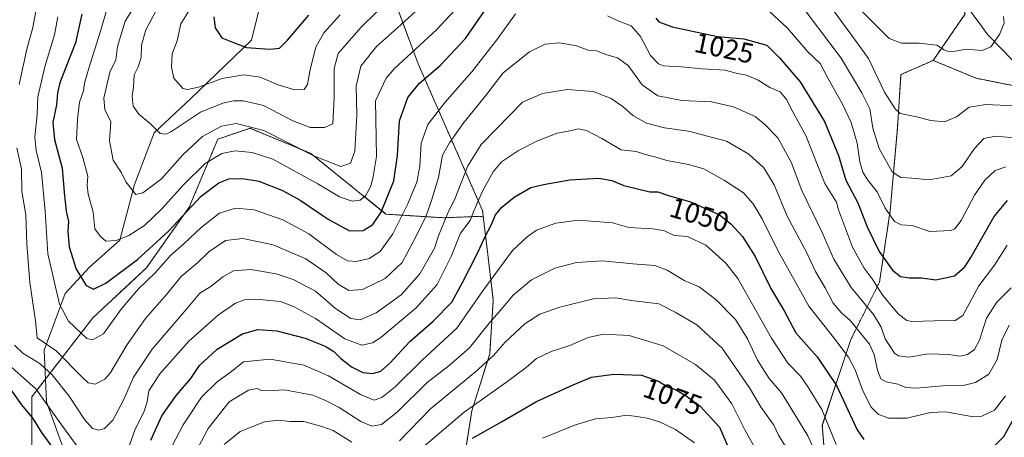
# Model space of a CAD drawing. Units: metres. Extents: x 658670 to 662106, y 4727940 to 4730332.
# Drawn here: x 659645 to 659995, y 4729559 to 4729707 of the extents above; entities that cross this region are included whole.
import ezdxf
from ezdxf.enums import TextEntityAlignment as Align

# ---------------------------------------------------------------- set-up
doc = ezdxf.new("R2010")
doc.units = ezdxf.units.M
doc.header["$MEASUREMENT"] = 0
doc.linetypes.add('TRAZOS', pattern=[0.75, 0.5, -0.25])
for name, color, linetype, lineweight in [('Arbolado forestal', 92, 'TRAZOS', 0), ('Arbolado forestal CxS', 92, 'Continuous', 0), ('Corriente natural lineal', 142, 'Continuous', 13), ('Curva de nivel maestra', 36, 'Continuous', 30), ('Curva de nivel normal', 36, 'Continuous', 0), ('Rótulo de curva de nivel directora', 19, 'Continuous', 0)]:
    doc.layers.add(name, color=color, linetype=linetype, lineweight=lineweight)
doc.styles.add('Arial', font='txt', dxfattribs={"height": 0.2})

# ---------------------------------------------------------------- blocks, each defined once
blk = doc.blocks.new('*U153')
at = {"layer": 'Arbolado forestal CxS', "color": 92, "linetype": 'Continuous', "lineweight": 0}
for points in [[(659779.13, 4729711.32, 1012.1), (659786.74, 4729691.03, 1021.89), (659800.69, 4729659.32, 1037.47), (659809.56, 4729639.03, 1046.57), (659809.8, 4729637.02, 1047.14), (659795.61, 4729636.5, 1039.2), (659775.32, 4729637.76, 1026.35), (659748.69, 4729659.32, 1014.49), (659731.42, 4729666.43, 1015.72), (659727.13, 4729668.2, 1015.42), (659715.72, 4729664.4, 1016.76), (659705.58, 4729640.3, 1024.47), (659690.36, 4729618.74, 1027.36), (659671.33, 4729600.99, 1027.65), (659649.78, 4729573.09, 1047.29), (659649.77, 4729536.31, 1060.99)], [(660003.59, 4729682.15, 1009.11), (659984.57, 4729685.95, 1006.63), (659969.35, 4729692.29, 1005.78), (659980.76, 4729708.78, 1002.88), (659968.08, 4729735.41, 998.48), (659945.26, 4729750.63, 995.4), (659916.09, 4729755.7, 1001.1), (659893.26, 4729767.11, 1001.37), (659885.66, 4729789.94, 992.4), (659885.02, 4729796.96, 989.96), (659883.76, 4729810.78, 985.66), (659917.36, 4729800.08, 988.2), (659954.14, 4729801.35, 992.37), (659956.39, 4729801.2, 992.96), (659990.91, 4729798.82, 1005.05), (660017.54, 4729797.55, 1009.58)]]:
    blk.add_polyline3d(points, dxfattribs=at)
blk = doc.blocks.new('*U163')
at = {"layer": 'Curva de nivel normal', "color": 36, "linetype": 'Continuous', "lineweight": 0}
blk.add_polyline3d([(659643.64, 4729591.4, 1040), (659646.52, 4729588.55, 1040), (659652.66, 4729584.69, 1040), (659656.91, 4729580.84, 1040), (659662.96, 4729573.21, 1040), (659668.38, 4729565.04, 1040), (659671.28, 4729561.84, 1040), (659673.47, 4729561.21, 1040), (659675.49, 4729561.84, 1040), (659678.42, 4729564.78, 1040), (659682.22, 4729571.88, 1040), (659685.79, 4729580.05, 1040), (659692.35, 4729589.88, 1040), (659705.23, 4729604.82, 1040), (659709.34, 4729609.82, 1040), (659713.23, 4729612.19, 1040), (659717.42, 4729615.62, 1040), (659721.3, 4729617.66, 1040), (659727.35, 4729618.15, 1040), (659736.36, 4729616.6, 1040), (659742.42, 4729614.65, 1040), (659750.34, 4729610.48, 1040), (659757.37, 4729604.37, 1040), (659762.88, 4729600.79, 1040), (659766.13, 4729600.28, 1040), (659771.84, 4729602.76, 1040), (659780.73, 4729609.17, 1040), (659787.31, 4729616.64, 1040), (659792.5, 4729625.74, 1040), (659793.92, 4729630.08, 1040), (659797.09, 4729637.84, 1040), (659799.89, 4729643.49, 1040), (659804.31, 4729654.88, 1040), (659809.06, 4729662.43, 1040), (659814.25, 4729667.82, 1040), (659823.72, 4729677.45, 1040), (659830.85, 4729680.52, 1040), (659839.69, 4729681.94, 1040), (659848.79, 4729681.29, 1040), (659855.22, 4729678.8, 1040), (659859.44, 4729675.86, 1040), (659862.8, 4729672.72, 1040), (659867.66, 4729670, 1040), (659874.14, 4729668.39, 1040), (659882.61, 4729667.16, 1040), (659896.07, 4729663.6, 1040), (659903.95, 4729659.06, 1040), (659909.29, 4729654.25, 1040), (659912.97, 4729648.12, 1040), (659917.62, 4729637.09, 1040), (659924.56, 4729624.03, 1040), (659927.65, 4729617.51, 1040), (659931.09, 4729611.69, 1040), (659933.91, 4729606.28, 1040), (659936.68, 4729602.89, 1040), (659940.08, 4729599.93, 1040), (659943.6, 4729595.56, 1040), (659946.84, 4729591.69, 1040), (659948.48, 4729588.06, 1040), (659949.64, 4729582.52, 1040), (659950.82, 4729579.41, 1040), (659952.72, 4729578.32, 1040), (659956.88, 4729577.47, 1040), (659959.67, 4729576.28, 1040), (659963.26, 4729576.14, 1040), (659972.73, 4729576.94, 1040), (659979.98, 4729577.08, 1040), (659984.33, 4729578.14, 1040), (659989.07, 4729581.09, 1040), (659992, 4729586.3, 1040), (659993.66, 4729593.15, 1040), (659996.35, 4729598.43, 1040)], dxfattribs=at)
blk = doc.blocks.new('*U167')
at = {"layer": 'Curva de nivel normal', "color": 36, "linetype": 'Continuous', "lineweight": 0}
for points in [[(659707.26, 4729712.82, 1005), (659702.54, 4729705.23, 1005), (659701.26, 4729699.23, 1005), (659699.47, 4729694.61, 1005), (659699.27, 4729689.82, 1005), (659700.06, 4729686, 1005), (659703.3, 4729682.35, 1005), (659704.98, 4729681.9, 1005), (659708.83, 4729682.76, 1005), (659717.24, 4729685.91, 1005), (659724.83, 4729687.19, 1005), (659730.7, 4729686.3, 1005), (659737.05, 4729683.58, 1005), (659742.99, 4729681.82, 1005), (659746.29, 4729681.97, 1005), (659747.51, 4729683.76, 1005), (659748.45, 4729689.1, 1005), (659750.49, 4729696.92, 1005), (659753.24, 4729702.04, 1005), (659759.07, 4729708.38, 1005)], [(659941.05, 4729712.64, 1005), (659949.43, 4729704.36, 1005), (659953.74, 4729700, 1005), (659958.12, 4729698.38, 1005), (659964.42, 4729698.34, 1005), (659970.65, 4729697.61, 1005), (659973.31, 4729696.05, 1005), (659975.02, 4729695.31, 1005), (659977.28, 4729695.54, 1005), (659981.08, 4729696.28, 1005), (659986.71, 4729695.83, 1005), (659989.85, 4729697.13, 1005), (659992.94, 4729701.42, 1005), (659994.54, 4729705.44, 1005), (659994.33, 4729707.77, 1005)]]:
    blk.add_polyline3d(points, dxfattribs=at)
blk = doc.blocks.new('*U169')
at = {"layer": 'Curva de nivel normal', "color": 36, "linetype": 'Continuous', "lineweight": 0}
for points in [[(659717.94, 4729556.15, 1065), (659723.6, 4729560.73, 1065), (659732.27, 4729564.2, 1065), (659737.03, 4729564.82, 1065), (659741.43, 4729564.33, 1065), (659746.23, 4729564.27, 1065), (659752.58, 4729562.47, 1065), (659756.64, 4729561.06, 1065), (659763.25, 4729556.99, 1065)], [(659780.12, 4729557.48, 1065), (659791.15, 4729568.75, 1065), (659807.02, 4729581.84, 1065), (659813.44, 4729587.63, 1065), (659817.58, 4729592.44, 1065), (659824.55, 4729598.91, 1065), (659829.84, 4729602.3, 1065), (659836.98, 4729604.83, 1065), (659848.9, 4729607.71, 1065), (659856.86, 4729608.16, 1065), (659862.44, 4729607.21, 1065), (659872.03, 4729605.94, 1065), (659877.9, 4729603.08, 1065), (659885.54, 4729598.51, 1065), (659894.52, 4729590.24, 1065), (659904.18, 4729576.21, 1065), (659908.36, 4729569.2, 1065), (659912.84, 4729563, 1065), (659914.54, 4729559.43, 1065), (659916.98, 4729555.42, 1065)]]:
    blk.add_polyline3d(points, dxfattribs=at)
blk = doc.blocks.new('*U170')
at = {"layer": 'Curva de nivel normal', "color": 36, "linetype": 'Continuous', "lineweight": 0}
for points in [[(659676.48, 4729710.67, 1020), (659674.05, 4729702.65, 1020), (659670.01, 4729689.82, 1020), (659668.44, 4729684.15, 1020), (659668.1, 4729681.49, 1020), (659666.66, 4729677.49, 1020), (659665.92, 4729671.49, 1020), (659665.54, 4729664.24, 1020), (659667.85, 4729657.91, 1020), (659669.58, 4729651.22, 1020), (659669.37, 4729647.9, 1020), (659669.74, 4729644.89, 1020), (659671.46, 4729638.43, 1020), (659672.12, 4729632.59, 1020), (659674.04, 4729629.83, 1020), (659676.01, 4729628.23, 1020), (659679.63, 4729628.46, 1020), (659684.17, 4729630.17, 1020), (659689.63, 4729633.78, 1020), (659695.89, 4729639.65, 1020), (659703.56, 4729648.21, 1020), (659711.2, 4729655.67, 1020), (659717.14, 4729659.26, 1020), (659721.87, 4729660.16, 1020), (659727.89, 4729659.66, 1020), (659735.21, 4729657.3, 1020), (659751.21, 4729648.54, 1020), (659758.89, 4729643.97, 1020), (659763.34, 4729642.41, 1020), (659766.11, 4729642.68, 1020), (659768.08, 4729644.27, 1020), (659769.9, 4729647.65, 1020), (659770.76, 4729651.13, 1020), (659771.98, 4729658.16, 1020), (659771.56, 4729677.93, 1020), (659775.36, 4729686.02, 1020), (659778.39, 4729689.34, 1020), (659793.23, 4729703.08, 1020), (659801.24, 4729711.69, 1020)], [(659911.27, 4729709.65, 1020), (659917.68, 4729703.75, 1020), (659924.89, 4729695.26, 1020), (659929.28, 4729691.18, 1020), (659932.35, 4729685.37, 1020), (659937.04, 4729677.03, 1020), (659940.24, 4729670.26, 1020), (659942.4, 4729662.99, 1020), (659943.38, 4729656.31, 1020), (659944.42, 4729652.68, 1020), (659946.24, 4729649.83, 1020), (659949.48, 4729645.65, 1020), (659952.33, 4729639.93, 1020), (659955.64, 4729635.14, 1020), (659957.98, 4729633.96, 1020), (659961.89, 4729633.74, 1020), (659968.12, 4729631.62, 1020), (659975.62, 4729631.99, 1020), (659977.1, 4729632.6, 1020), (659979.28, 4729635.49, 1020), (659984.06, 4729644.49, 1020), (659987.64, 4729649.82, 1020), (659991.36, 4729653.29, 1020), (659995.18, 4729654.58, 1020)]]:
    blk.add_polyline3d(points, dxfattribs=at)
blk = doc.blocks.new('*U174')
at = {"layer": 'Curva de nivel normal', "color": 36, "linetype": 'Continuous', "lineweight": 0}
blk.add_polyline3d([(659698.24, 4729553.15, 1055), (659703.41, 4729563.15, 1055), (659709.89, 4729572.86, 1055), (659715.47, 4729578.36, 1055), (659720.52, 4729581.98, 1055), (659724.76, 4729585.38, 1055), (659734.22, 4729586.42, 1055), (659746.2, 4729584.22, 1055), (659754.89, 4729580.53, 1055), (659766.24, 4729573.83, 1055), (659771.18, 4729571.87, 1055), (659773.86, 4729572.75, 1055), (659778.56, 4729576.55, 1055), (659788.23, 4729586.1, 1055), (659800.43, 4729597.42, 1055), (659809.71, 4729610.64, 1055), (659820.14, 4729624.86, 1055), (659825.44, 4729629.78, 1055), (659828.73, 4729632.12, 1055), (659835.59, 4729634.59, 1055), (659843.56, 4729635.62, 1055), (659855.7, 4729634.71, 1055), (659861.43, 4729633.07, 1055), (659870.08, 4729632.57, 1055), (659874.09, 4729631.82, 1055), (659877.57, 4729630.17, 1055), (659882.25, 4729629.84, 1055), (659888.8, 4729626.73, 1055), (659895.88, 4729620.4, 1055), (659900.07, 4729615, 1055), (659911.98, 4729593.78, 1055), (659917.86, 4729584.93, 1055), (659922.46, 4729580.18, 1055), (659924.84, 4729576.78, 1055), (659929.84, 4729568.5, 1055), (659934.92, 4729556.14, 1055)], dxfattribs=at)
blk = doc.blocks.new('*U178')
at = {"layer": 'Curva de nivel normal', "color": 36, "linetype": 'Continuous', "lineweight": 0}
for points in [[(659685.4, 4729710.26, 1015), (659682.82, 4729706.18, 1015), (659680.06, 4729697.24, 1015), (659679.5, 4729692.49, 1015), (659677.43, 4729688.1, 1015), (659675.24, 4729678.86, 1015), (659675.59, 4729674.85, 1015), (659677.79, 4729670.53, 1015), (659677.29, 4729663.78, 1015), (659678.54, 4729656.94, 1015), (659681.48, 4729652.41, 1015), (659683.02, 4729649.28, 1015), (659686.57, 4729644.79, 1015), (659689.1, 4729645.31, 1015), (659695.66, 4729650.29, 1015), (659703.31, 4729658.76, 1015), (659710.21, 4729665.33, 1015), (659716.97, 4729668.92, 1015), (659722.23, 4729669.87, 1015), (659732.06, 4729667.37, 1015), (659749.98, 4729658.38, 1015), (659759.36, 4729654.65, 1015), (659762.74, 4729655.82, 1015), (659764.28, 4729660.15, 1015), (659765.03, 4729672.82, 1015), (659764.76, 4729683.15, 1015), (659766.42, 4729690.27, 1015), (659771.93, 4729697.2, 1015), (659779.4, 4729703.82, 1015), (659787.2, 4729710.85, 1015)], [(659920.26, 4729714.86, 1015), (659936.71, 4729693.07, 1015), (659944.08, 4729680.79, 1015), (659946.95, 4729675.08, 1015), (659948, 4729668.26, 1015), (659950.18, 4729661, 1015), (659954.87, 4729652.81, 1015), (659957.89, 4729650.71, 1015), (659961.84, 4729650.5, 1015), (659967.89, 4729649.97, 1015), (659975.7, 4729651.35, 1015), (659979.7, 4729654.72, 1015), (659983.96, 4729661, 1015), (659987.34, 4729664.55, 1015), (659991.41, 4729665.47, 1015), (660002.31, 4729664.44, 1015)]]:
    blk.add_polyline3d(points, dxfattribs=at)
blk = doc.blocks.new('*U181')
at = {"layer": 'Curva de nivel normal', "color": 36, "linetype": 'Continuous', "lineweight": 0}
for points in [[(659658.99, 4729707.68, 1030), (659657.74, 4729701.33, 1030), (659654.5, 4729690.47, 1030), (659651.87, 4729679.34, 1030), (659651.57, 4729673.05, 1030), (659650.85, 4729665.1, 1030), (659651.3, 4729660.39, 1030), (659653.22, 4729652.48, 1030), (659654.44, 4729638.86, 1030), (659655.42, 4729623.68, 1030), (659659.6, 4729605.88, 1030), (659662.75, 4729599.79, 1030), (659669.19, 4729593.71, 1030), (659671.25, 4729593.19, 1030), (659675.14, 4729595.36, 1030), (659681.46, 4729604.14, 1030), (659687.56, 4729611.36, 1030), (659693.48, 4729616.97, 1030), (659698.89, 4729623.1, 1030), (659703.81, 4729627.33, 1030), (659709.74, 4729633.1, 1030), (659716.33, 4729638.16, 1030), (659721.96, 4729639.91, 1030), (659728.61, 4729639.28, 1030), (659738.79, 4729635.81, 1030), (659747.91, 4729630.84, 1030), (659757.82, 4729623.49, 1030), (659761.73, 4729621.19, 1030), (659764.9, 4729621.04, 1030), (659769.32, 4729622.01, 1030), (659773.24, 4729624.49, 1030), (659777.71, 4729630.82, 1030), (659782.99, 4729641.15, 1030), (659786.27, 4729649.15, 1030), (659787.3, 4729654.8, 1030), (659787.78, 4729662.95, 1030), (659790.2, 4729669.54, 1030), (659796.29, 4729677.52, 1030), (659805.82, 4729688.16, 1030), (659814.96, 4729700.02, 1030), (659821.21, 4729708.8, 1030)], [(659853.84, 4729708.1, 1030), (659857.95, 4729706.21, 1030), (659862.24, 4729704.48, 1030), (659865.62, 4729700.79, 1030), (659869.12, 4729694.02, 1030), (659872.01, 4729691.06, 1030), (659873.73, 4729690.32, 1030), (659880, 4729689.93, 1030), (659887.4, 4729689.33, 1030), (659895.6, 4729688.86, 1030), (659899.5, 4729687.76, 1030), (659903.13, 4729687.06, 1030), (659907.26, 4729685.26, 1030), (659911.48, 4729682.68, 1030), (659915.15, 4729681.15, 1030), (659917.44, 4729678.25, 1030), (659919.1, 4729674.9, 1030), (659924.18, 4729665.61, 1030), (659931, 4729648.66, 1030), (659935.1, 4729642.08, 1030), (659935.82, 4729639.36, 1030), (659940.72, 4729626.09, 1030), (659944.87, 4729618.62, 1030), (659947.75, 4729614.86, 1030), (659951.49, 4729608.98, 1030), (659957.02, 4729602.34, 1030), (659960.04, 4729600.1, 1030), (659961.84, 4729599.7, 1030), (659969.82, 4729599.95, 1030), (659977.15, 4729600.07, 1030), (659979.91, 4729601.81, 1030), (659985.56, 4729612.36, 1030), (659991.09, 4729619.7, 1030), (659995.56, 4729626.79, 1030)]]:
    blk.add_polyline3d(points, dxfattribs=at)
blk = doc.blocks.new('*U187')
at = {"layer": 'Curva de nivel normal', "color": 36, "linetype": 'Continuous', "lineweight": 0}
for points in [[(659643.82, 4729835.86, 1035), (659645.6, 4729833.36, 1035), (659647.34, 4729828.56, 1035), (659651.73, 4729820.33, 1035), (659657.76, 4729808.68, 1035), (659661.05, 4729802.67, 1035), (659662.98, 4729796, 1035), (659663.73, 4729788.87, 1035), (659665.73, 4729778.39, 1035), (659665.75, 4729763.53, 1035), (659665.89, 4729754.7, 1035), (659663.79, 4729743.49, 1035), (659661.55, 4729738.15, 1035), (659660.14, 4729733.49, 1035), (659657.28, 4729726.82, 1035), (659652.22, 4729715.6, 1035), (659650.04, 4729703.93, 1035), (659647.97, 4729696.26, 1035), (659645.24, 4729683.78, 1035)], [(659644.43, 4729661.23, 1035), (659646.03, 4729653.67, 1035), (659646.18, 4729645.82, 1035), (659647.57, 4729637.49, 1035), (659647.99, 4729627.15, 1035), (659649.08, 4729613.5, 1035), (659651.02, 4729599.92, 1035), (659651.65, 4729593.91, 1035), (659658.33, 4729589.29, 1035), (659667.78, 4729579.75, 1035), (659669.66, 4729578.04, 1035), (659672.2, 4729577.49, 1035), (659675.58, 4729579.29, 1035), (659677.56, 4729581.36, 1035), (659683.56, 4729591.62, 1035), (659690.02, 4729600.79, 1035), (659697.47, 4729609.29, 1035), (659702.7, 4729615.67, 1035), (659708.65, 4729620.6, 1035), (659712.46, 4729624.42, 1035), (659718.44, 4729628.41, 1035), (659724.55, 4729629.14, 1035), (659735.37, 4729626.9, 1035), (659746.9, 4729621.94, 1035), (659754.1, 4729616.98, 1035), (659758.34, 4729612.93, 1035), (659762.15, 4729610.74, 1035), (659767.04, 4729611.13, 1035), (659774.99, 4729614.96, 1035), (659781.07, 4729620.65, 1035), (659785.05, 4729628.24, 1035), (659789.4, 4729636.82, 1035), (659791.45, 4729642.63, 1035), (659793.98, 4729650.73, 1035), (659795.42, 4729658.72, 1035), (659797.82, 4729663.04, 1035), (659802.56, 4729669.8, 1035), (659810.56, 4729679.7, 1035), (659816.89, 4729687.83, 1035), (659826.23, 4729695.32, 1035), (659831.73, 4729698.08, 1035), (659836.88, 4729698.55, 1035), (659842.83, 4729697.42, 1035), (659846.97, 4729695.89, 1035), (659849.98, 4729695.61, 1035), (659853.6, 4729694.25, 1035), (659857.45, 4729693.16, 1035), (659861.24, 4729690.51, 1035), (659866.19, 4729683.56, 1035), (659871.78, 4729679.7, 1035), (659880.19, 4729678.1, 1035), (659890.72, 4729677.64, 1035), (659898.55, 4729675.84, 1035), (659906.21, 4729672.35, 1035), (659909.64, 4729669.52, 1035), (659914.31, 4729664.82, 1035), (659919.05, 4729656.16, 1035), (659922.84, 4729646.1, 1035), (659929.95, 4729631.32, 1035), (659934.18, 4729621.84, 1035), (659940.33, 4729611.78, 1035), (659948.17, 4729602.25, 1035), (659950.93, 4729597.72, 1035), (659952.3, 4729593.64, 1035), (659955.6, 4729588.52, 1035), (659957.09, 4729587.56, 1035), (659960.69, 4729587.11, 1035), (659967.68, 4729588.28, 1035), (659974.78, 4729588.07, 1035), (659978.77, 4729587.42, 1035), (659981.51, 4729588.04, 1035), (659983.97, 4729589.82, 1035), (659985.75, 4729593.15, 1035), (659988.22, 4729600.93, 1035), (659991.98, 4729606.62, 1035), (659997, 4729611.69, 1035)]]:
    blk.add_polyline3d(points, dxfattribs=at)
blk = doc.blocks.new('*U199')
at = {"layer": 'Curva de nivel normal', "color": 36, "linetype": 'Continuous', "lineweight": 0}
for points in [[(659639.55, 4729586.15, 1045), (659651.15, 4729575.87, 1045), (659659.96, 4729563.41, 1045), (659665.7, 4729555.63, 1045)], [(659683.81, 4729554.3, 1045), (659686.37, 4729561.55, 1045), (659689.43, 4729567.6, 1045), (659690.62, 4729571.22, 1045), (659691.25, 4729575.15, 1045), (659695.1, 4729581.19, 1045), (659705.44, 4729592.79, 1045), (659715.9, 4729602.11, 1045), (659721.96, 4729606.22, 1045), (659725.14, 4729607.4, 1045), (659729.18, 4729607.62, 1045), (659737.9, 4729606.79, 1045), (659742.56, 4729604.99, 1045), (659750.29, 4729600.8, 1045), (659760.67, 4729593.59, 1045), (659766.71, 4729591.3, 1045), (659770.51, 4729592.19, 1045), (659773.45, 4729594.01, 1045), (659785.97, 4729604.53, 1045), (659793.46, 4729612.87, 1045), (659798.41, 4729622.72, 1045), (659801.79, 4729631.01, 1045), (659805.17, 4729635.58, 1045), (659806.64, 4729639.22, 1045), (659809.55, 4729645.92, 1045), (659813.29, 4729652.82, 1045), (659816.33, 4729656.28, 1045), (659822.26, 4729660.31, 1045), (659829.05, 4729663.79, 1045), (659836.04, 4729666.42, 1045), (659840.6, 4729667.28, 1045), (659843.5, 4729668.04, 1045), (659846.46, 4729667.45, 1045), (659851.89, 4729664.62, 1045), (659858.74, 4729660.55, 1045), (659864.02, 4729659.94, 1045), (659868.12, 4729658.71, 1045), (659871.45, 4729657.87, 1045), (659874.92, 4729656.76, 1045), (659882.56, 4729655.37, 1045), (659887.99, 4729653.83, 1045), (659895.39, 4729649.65, 1045), (659902.06, 4729645.3, 1045), (659905.58, 4729641.44, 1045), (659908.77, 4729636.16, 1045), (659914.21, 4729625.08, 1045), (659925.28, 4729605.16, 1045), (659934.17, 4729593.97, 1045), (659939.34, 4729587.07, 1045), (659941.66, 4729582.59, 1045), (659944.43, 4729575.16, 1045), (659947.37, 4729569.35, 1045), (659949.8, 4729566.85, 1045), (659953.52, 4729565.45, 1045), (659960.13, 4729565.44, 1045), (659968.3, 4729567.53, 1045), (659973.7, 4729567.66, 1045), (659983.67, 4729565.92, 1045), (659986.63, 4729566.17, 1045), (659991.05, 4729568.3, 1045), (659995, 4729573.34, 1045)]]:
    blk.add_polyline3d(points, dxfattribs=at)
blk = doc.blocks.new('*U203')
at = {"layer": 'Curva de nivel normal', "color": 36, "linetype": 'Continuous', "lineweight": 0}
blk.add_polyline3d([(659830.84, 4729558.39, 1080), (659842.53, 4729563.06, 1080), (659849.64, 4729565.19, 1080), (659855.43, 4729565.75, 1080), (659860.68, 4729566.56, 1080), (659865.02, 4729565.94, 1080), (659867.98, 4729565.52, 1080), (659872.29, 4729564.22, 1080), (659877.99, 4729561.42, 1080), (659884.69, 4729556.77, 1080)], dxfattribs=at)
blk = doc.blocks.new('*U206')
at = {"layer": 'Curva de nivel normal', "color": 36, "linetype": 'Continuous', "lineweight": 0}
for points in [[(659695.39, 4729712.82, 1010), (659690.18, 4729703.15, 1010), (659688.64, 4729697.68, 1010), (659688.5, 4729693.27, 1010), (659687.48, 4729689.98, 1010), (659685.98, 4729687.1, 1010), (659685.79, 4729682.76, 1010), (659685.34, 4729679.56, 1010), (659685.68, 4729676.1, 1010), (659687.72, 4729673.26, 1010), (659691.8, 4729669.73, 1010), (659695.3, 4729666.32, 1010), (659697.38, 4729666.08, 1010), (659699.23, 4729667.12, 1010), (659709.56, 4729673.89, 1010), (659717.46, 4729677.16, 1010), (659721.23, 4729677.88, 1010), (659724.81, 4729677.97, 1010), (659731.91, 4729676.24, 1010), (659742.29, 4729670.88, 1010), (659748.41, 4729668.51, 1010), (659753.57, 4729668.44, 1010), (659756.49, 4729669.82, 1010), (659756.92, 4729679, 1010), (659756.93, 4729689.35, 1010), (659758.41, 4729694.7, 1010), (659766.39, 4729703.93, 1010), (659782.92, 4729720.25, 1010)], [(659932.56, 4729711.82, 1010), (659940.52, 4729701.11, 1010), (659946.42, 4729692.89, 1010), (659952.15, 4729680.96, 1010), (659955.83, 4729675.1, 1010), (659957.68, 4729673.46, 1010), (659963.39, 4729672.32, 1010), (659968.55, 4729671.02, 1010), (659973.39, 4729670.49, 1010), (659977.65, 4729672.29, 1010), (659982.11, 4729675.7, 1010), (659988.08, 4729676.64, 1010), (659998.08, 4729676.18, 1010)]]:
    blk.add_polyline3d(points, dxfattribs=at)
blk = doc.blocks.new('*U212')
at = {"layer": 'Curva de nivel normal', "color": 36, "linetype": 'Continuous', "lineweight": 0}
blk.add_polyline3d([(659703.91, 4729545.82, 1060), (659712.23, 4729561.84, 1060), (659719.76, 4729571.26, 1060), (659726.61, 4729575.36, 1060), (659729.65, 4729575.94, 1060), (659731.05, 4729575.31, 1060), (659733.29, 4729575.21, 1060), (659739.28, 4729575.54, 1060), (659749.36, 4729573.62, 1060), (659753.86, 4729571.79, 1060), (659758.75, 4729569.27, 1060), (659766.38, 4729564.33, 1060), (659770.29, 4729562.64, 1060), (659773.74, 4729563.26, 1060), (659779.45, 4729567.66, 1060), (659789.91, 4729578.15, 1060), (659797.74, 4729584.15, 1060), (659804.94, 4729590.34, 1060), (659811.49, 4729598.49, 1060), (659816.89, 4729604.82, 1060), (659820.41, 4729609.12, 1060), (659826.97, 4729614.54, 1060), (659835.24, 4729618.58, 1060), (659842.86, 4729620.62, 1060), (659852.05, 4729621.23, 1060), (659862.89, 4729620.16, 1060), (659870.69, 4729619.55, 1060), (659875.06, 4729617.97, 1060), (659881.06, 4729614.32, 1060), (659886.39, 4729611.98, 1060), (659892.3, 4729607.56, 1060), (659899.22, 4729600.48, 1060), (659903.53, 4729593.57, 1060), (659907.02, 4729586.08, 1060), (659911.2, 4729579.58, 1060), (659915.6, 4729574.41, 1060), (659919.06, 4729568.9, 1060), (659924.95, 4729559.26, 1060), (659929.94, 4729547.82, 1060)], dxfattribs=at)
blk = doc.blocks.new('*U225')
at = {"layer": 'Curva de nivel normal', "color": 36, "linetype": 'Continuous', "lineweight": 0}
blk.add_polyline3d([(659788.85, 4729555.55, 1070), (659803.04, 4729567.56, 1070), (659817.76, 4729578.04, 1070), (659825.02, 4729583.43, 1070), (659828.75, 4729586.58, 1070), (659833.86, 4729589.14, 1070), (659840.56, 4729591.18, 1070), (659847.06, 4729594.02, 1070), (659852.49, 4729595.29, 1070), (659861.6, 4729594.81, 1070), (659873.58, 4729591.08, 1070), (659885.08, 4729584.48, 1070), (659891.8, 4729578.92, 1070), (659897.96, 4729570.56, 1070), (659902.58, 4729561.33, 1070), (659906.46, 4729554.36, 1070)], dxfattribs=at)
blk = doc.blocks.new('*U229')
at = {"layer": 'Curva de nivel maestra', "color": 36, "linetype": 'Continuous', "lineweight": 30}
for points in [[(659642.26, 4729575.53, 1050), (659646.13, 4729570.19, 1050), (659650.04, 4729565.41, 1050), (659653.17, 4729560.43, 1050), (659661.67, 4729548.69, 1050)], [(659691.93, 4729557.68, 1050), (659695.79, 4729566.28, 1050), (659701, 4729573.6, 1050), (659706.08, 4729579.49, 1050), (659709.23, 4729584.15, 1050), (659715.49, 4729589.9, 1050), (659724.42, 4729595.35, 1050), (659729.89, 4729596.92, 1050), (659736.56, 4729596.39, 1050), (659746.7, 4729593.83, 1050), (659753.71, 4729590.98, 1050), (659756.86, 4729589.12, 1050), (659759.16, 4729586.76, 1050), (659763.1, 4729583.69, 1050), (659767.12, 4729581.71, 1050), (659770.7, 4729581.31, 1050), (659773.5, 4729582.11, 1050), (659776.77, 4729585.05, 1050), (659783.73, 4729592.68, 1050), (659792.03, 4729599.89, 1050), (659798.68, 4729606.62, 1050), (659802.44, 4729613.55, 1050), (659807.89, 4729624.2, 1050), (659810.51, 4729629.82, 1050), (659812.66, 4729633.82, 1050), (659814.17, 4729637.49, 1050), (659816.24, 4729640.15, 1050), (659820.75, 4729643.84, 1050), (659826.68, 4729647.25, 1050), (659831.23, 4729648.29, 1050), (659840.56, 4729649.99, 1050), (659850.85, 4729650.5, 1050), (659855.36, 4729649.69, 1050), (659859.64, 4729647.96, 1050), (659868.91, 4729645.64, 1050), (659871.73, 4729645.66, 1050), (659875.48, 4729644.41, 1050), (659883.29, 4729642.11, 1050), (659893.56, 4729637.54, 1050), (659897.59, 4729634.38, 1050), (659901.75, 4729629.8, 1050), (659906.2, 4729622.79, 1050), (659911.76, 4729611.45, 1050), (659916.56, 4729603.55, 1050), (659920.68, 4729595.71, 1050), (659928.24, 4729587.16, 1050), (659935.1, 4729577.02, 1050), (659942.43, 4729561.36, 1050), (659944.79, 4729557.88, 1050)], [(659990.51, 4729555.04, 1050), (659994.37, 4729558.98, 1050), (659999.19, 4729567.42, 1050)]]:
    blk.add_polyline3d(points, dxfattribs=at)
blk = doc.blocks.new('*U234')
at = {"layer": 'Curva de nivel maestra', "color": 36, "linetype": 'Continuous', "lineweight": 30}
blk.add_polyline3d([(659805.98, 4729558.4, 1075), (659816.28, 4729564.13, 1075), (659828.74, 4729571.4, 1075), (659841.69, 4729577.23, 1075), (659848.23, 4729580.02, 1075), (659856.12, 4729581.08, 1075), (659865.93, 4729580.76, 1075), (659871.96, 4729578.6, 1075), (659875.37, 4729576.49, 1075), (659877.95, 4729575.6, 1075), (659881.82, 4729573.43, 1075), (659886.77, 4729569.7, 1075), (659893.56, 4729562.24, 1075), (659898.65, 4729550.62, 1075)], dxfattribs=at)
blk = doc.blocks.new('*U236')
at = {"layer": 'Curva de nivel maestra', "color": 36, "linetype": 'Continuous', "lineweight": 30}
for points in [[(659667.49, 4729708.7, 1025), (659665.19, 4729698.49, 1025), (659661.86, 4729690.14, 1025), (659659.7, 4729684.3, 1025), (659658.89, 4729680.82, 1025), (659658.44, 4729676.5, 1025), (659657.18, 4729670.3, 1025), (659657.8, 4729664.19, 1025), (659660.48, 4729654.07, 1025), (659661.16, 4729645.42, 1025), (659661.86, 4729638.79, 1025), (659662.76, 4729635.22, 1025), (659662.52, 4729631.6, 1025), (659663.02, 4729626.22, 1025), (659665.42, 4729618.28, 1025), (659668.95, 4729612.48, 1025), (659671.6, 4729611.23, 1025), (659676, 4729613.35, 1025), (659687.22, 4729621.65, 1025), (659698.17, 4729631.79, 1025), (659709.82, 4729644.1, 1025), (659716.01, 4729648.82, 1025), (659719.56, 4729650.25, 1025), (659724.4, 4729650.4, 1025), (659730.23, 4729649.44, 1025), (659738.58, 4729646.18, 1025), (659744.89, 4729642.71, 1025), (659754.76, 4729635.94, 1025), (659762.37, 4729631.87, 1025), (659767.24, 4729632.02, 1025), (659770.64, 4729634.15, 1025), (659773.65, 4729638.49, 1025), (659778.1, 4729649.53, 1025), (659779.4, 4729658.58, 1025), (659780.06, 4729670.82, 1025), (659783.12, 4729679.15, 1025), (659787.2, 4729684.15, 1025), (659794.58, 4729690.49, 1025), (659803.5, 4729699.98, 1025), (659811.72, 4729711.81, 1025)], [(659871.06, 4729707.27, 1025), (659872.13, 4729705.88, 1025), (659876.86, 4729704.13, 1025), (659892.89, 4729700.75, 1025), (659902.24, 4729699.93, 1025), (659910.36, 4729697.65, 1025), (659914.88, 4729693.2, 1025), (659922.14, 4729684.66, 1025), (659930.85, 4729670.64, 1025), (659935.8, 4729658.52, 1025), (659938.4, 4729649.82, 1025), (659942.63, 4729641.76, 1025), (659945.9, 4729633.34, 1025), (659950.19, 4729624.58, 1025), (659954.97, 4729617.9, 1025), (659957.75, 4729615.7, 1025), (659960.95, 4729615.17, 1025), (659965.28, 4729615.2, 1025), (659970.3, 4729614.48, 1025), (659976.93, 4729615.86, 1025), (659980.56, 4729619.11, 1025), (659982.7, 4729622.41, 1025), (659991.03, 4729636.98, 1025), (659995.68, 4729642.56, 1025)]]:
    blk.add_polyline3d(points, dxfattribs=at)
blk = doc.blocks.new('*U237')
at = {"layer": 'Curva de nivel maestra', "color": 36, "linetype": 'Continuous', "lineweight": 30}
blk.add_polyline3d([(659714.31, 4729707.71, 1000), (659714.8, 4729703.82, 1000), (659717.16, 4729700.31, 1000), (659721.22, 4729698.58, 1000), (659725.81, 4729696.89, 1000), (659734.17, 4729696.21, 1000), (659737.55, 4729696.64, 1000), (659740.38, 4729699.39, 1000), (659747.99, 4729708.33, 1000)], dxfattribs=at)

msp = doc.modelspace()

# ---------------------------------------------------------------- linework, layer by layer
at = {"layer": 'Arbolado forestal', "color": 92, "linetype": 'TRAZOS', "lineweight": 0}
for points in [[(659842.14, 4729836.4, 979.62), (659832.39, 4729808.96, 997.37), (659819.71, 4729782.33, 1007.8), (659808.3, 4729754.43, 1012.82), (659784.2, 4729745.56, 1002.25), (659774.06, 4729730.34, 1001.49), (659779.13, 4729711.32, 1012.1), (659786.74, 4729691.03, 1021.89), (659800.69, 4729659.32, 1037.47), (659809.56, 4729639.03, 1046.57), (659809.8, 4729637.02, 1047.14)], [(659842.14, 4729836.4, 979.62), (659832.39, 4729808.96, 997.37), (659819.71, 4729782.33, 1007.8), (659808.3, 4729754.43, 1012.82), (659784.2, 4729745.56, 1002.25), (659774.06, 4729730.34, 1001.49), (659779.13, 4729711.32, 1012.1), (659786.74, 4729691.03, 1021.89), (659800.69, 4729659.32, 1037.47), (659809.56, 4729639.03, 1046.57), (659809.8, 4729637.02, 1047.14)], [(659969.35, 4729692.29, 1005.78), (659980.76, 4729708.78, 1002.88), (659975.9, 4729719, 1001.18), (659968.08, 4729735.41, 998.48), (659957.32, 4729742.58, 996.56), (659945.26, 4729750.63, 995.4), (659916.09, 4729755.7, 1001.1), (659893.26, 4729767.11, 1001.37), (659885.65, 4729789.94, 992.4), (659885.02, 4729796.96, 989.96), (659883.76, 4729810.78, 985.66)], [(659969.35, 4729692.29, 1005.78), (659980.76, 4729708.78, 1002.88), (659975.9, 4729719, 1001.18), (659968.08, 4729735.41, 998.48), (659957.32, 4729742.58, 996.56), (659945.26, 4729750.63, 995.4), (659916.09, 4729755.7, 1001.1), (659893.26, 4729767.11, 1001.37), (659885.65, 4729789.94, 992.4), (659885.02, 4729796.96, 989.96), (659883.76, 4729810.78, 985.66)], [(659969.35, 4729692.29, 1005.78), (659957.94, 4729687.22, 1007.23), (659956.67, 4729668.2, 1010.79), (659954.13, 4729639.03, 1019.3), (659950.33, 4729613.67, 1028.96), (659940.18, 4729593.38, 1042.13), (659930.04, 4729562.94, 1056.42), (659932.57, 4729531.24, 1063.77), (659937.64, 4729502.07, 1079.09)], [(659969.35, 4729692.29, 1005.78), (659957.94, 4729687.22, 1007.23), (659956.67, 4729668.2, 1010.79), (659954.13, 4729639.03, 1019.3), (659950.33, 4729613.67, 1028.96), (659940.18, 4729593.38, 1042.13), (659930.04, 4729562.94, 1056.42), (659932.57, 4729531.24, 1063.77), (659937.64, 4729502.07, 1079.09)], [(660003.59, 4729682.15, 1009.11), (659984.57, 4729685.95, 1006.63), (659969.35, 4729692.29, 1005.78)], [(660003.59, 4729682.15, 1009.11), (659984.57, 4729685.95, 1006.63), (659969.35, 4729692.29, 1005.78)], [(659809.8, 4729637.02, 1047.14), (659795.61, 4729636.5, 1039.2), (659775.32, 4729637.76, 1026.35), (659748.69, 4729659.32, 1014.49), (659731.42, 4729666.43, 1015.72), (659727.13, 4729668.2, 1015.42), (659715.72, 4729664.4, 1016.76), (659705.58, 4729640.3, 1024.47), (659690.36, 4729618.74, 1027.36), (659671.33, 4729600.99, 1027.65), (659654.56, 4729579.29, 1041.94), (659649.77, 4729573.09, 1047.29), (659649.77, 4729536.32, 1060.99), (659661.19, 4729504.61, 1070.7), (659682.75, 4729476.71, 1078.99), (659704.3, 4729461.49, 1082.6), (659730.94, 4729469.1, 1091.81), (659752.49, 4729486.86, 1096.7), (659786.73, 4729491.93, 1099.22), (659804.49, 4729500.81, 1098.95), (659807.02, 4729519.83, 1091.73)], [(659809.8, 4729637.02, 1047.14), (659795.61, 4729636.5, 1039.2), (659775.32, 4729637.76, 1026.35), (659748.69, 4729659.32, 1014.49), (659731.42, 4729666.43, 1015.72), (659727.13, 4729668.2, 1015.42), (659715.72, 4729664.4, 1016.76), (659705.58, 4729640.3, 1024.47), (659690.36, 4729618.74, 1027.36), (659671.33, 4729600.99, 1027.65), (659654.56, 4729579.29, 1041.94), (659649.77, 4729573.09, 1047.29), (659649.77, 4729536.32, 1060.99), (659661.19, 4729504.61, 1070.7), (659682.75, 4729476.71, 1078.99), (659704.3, 4729461.49, 1082.6), (659730.94, 4729469.1, 1091.81), (659752.49, 4729486.86, 1096.7), (659786.73, 4729491.93, 1099.22), (659804.49, 4729500.81, 1098.95), (659807.02, 4729519.83, 1091.73)], [(659809.8, 4729637.02, 1047.14), (659811.43, 4729623.45, 1051.75), (659813.37, 4729607.33, 1057.46), (659812.1, 4729588.31, 1064.01), (659805.76, 4729568.02, 1070.46), (659801.95, 4729543.92, 1079.91), (659807.02, 4729519.83, 1091.73)]]:
    msp.add_polyline3d(points, dxfattribs=at)
at = {"layer": 'Arbolado forestal CxS', "color": 92, "linetype": 'Continuous', "lineweight": 0}
for points in [[(659801.95, 4729543.92, 1079.91), (659805.76, 4729568.02, 1070.46), (659812.1, 4729588.31, 1064.01), (659813.37, 4729607.33, 1057.46), (659811.43, 4729623.45, 1051.75), (659809.8, 4729637.02, 1047.14), (659809.56, 4729639.03, 1046.57), (659800.69, 4729659.32, 1037.47), (659786.74, 4729691.03, 1021.89), (659779.13, 4729711.32, 1012.1)], [(659980.76, 4729708.78, 1002.88), (659969.35, 4729692.29, 1005.78), (659957.94, 4729687.22, 1007.23), (659956.67, 4729668.2, 1010.79), (659954.13, 4729639.03, 1019.3), (659950.33, 4729613.67, 1028.96), (659940.18, 4729593.38, 1042.13), (659930.04, 4729562.94, 1056.42), (659932.57, 4729531.24, 1063.77)], [(659998.51, 4729450.08, 1104.48), (659973.15, 4729470.37, 1098.06), (659952.86, 4729486.85, 1087.72), (659937.64, 4729502.07, 1079.09), (659937.64, 4729502.07, 1079.09), (659932.57, 4729531.24, 1063.77), (659930.04, 4729562.94, 1056.42), (659940.18, 4729593.38, 1042.13), (659950.33, 4729613.67, 1028.96), (659954.13, 4729639.03, 1019.3), (659956.67, 4729668.2, 1010.79), (659957.94, 4729687.22, 1007.23), (659969.35, 4729692.29, 1005.78), (659984.57, 4729685.95, 1006.63), (660003.59, 4729682.15, 1009.11)], [(659649.77, 4729536.31, 1060.99), (659649.78, 4729573.09, 1047.29), (659671.33, 4729600.99, 1027.65), (659690.36, 4729618.74, 1027.36), (659705.58, 4729640.3, 1024.47), (659715.72, 4729664.4, 1016.76), (659727.13, 4729668.2, 1015.42), (659731.42, 4729666.43, 1015.72), (659748.69, 4729659.32, 1014.49), (659775.32, 4729637.76, 1026.35), (659795.61, 4729636.5, 1039.2), (659809.8, 4729637.02, 1047.14), (659809.8, 4729637.02, 1047.14), (659811.43, 4729623.45, 1051.75), (659813.37, 4729607.33, 1057.46), (659812.1, 4729588.31, 1064.01), (659805.76, 4729568.02, 1070.46), (659801.95, 4729543.92, 1079.91)]]:
    msp.add_polyline3d(points, dxfattribs=at)
at = {"layer": 'Corriente natural lineal', "color": 142, "linetype": 'Continuous', "lineweight": 13}
for points in [[(659709.09, 4729487.74, 1074.42), (659704.62, 4729498.34, 1068.41), (659696.89, 4729509.31, 1062.11), (659686.88, 4729527.95, 1052.53), (659678.91, 4729538.81, 1047.09), (659663.14, 4729548.72, 1048.99), (659654.91, 4729571.27, 1045.01), (659654.12, 4729589.61, 1036.42), (659661.59, 4729609.63, 1028.33), (659670.14, 4729619, 1023.08), (659680.89, 4729628.59, 1019.89), (659686.14, 4729648.29, 1014.61), (659693.06, 4729666.6, 1010.24), (659705.96, 4729678.62, 1006.18), (659727.64, 4729699.48, 999.12), (659731.92, 4729716.77, 995.49), (659743.66, 4729745.91, 990.67), (659751.56, 4729793.44, 985), (659760.84, 4729822.75, 978.65), (659769.87, 4729854.13, 974.52), (659781.51, 4729887.79, 968.78), (659781.31, 4729895.07, 968.2)], [(660105.77, 4729603.24, 1055.36), (660101.93, 4729604.4, 1053.54), (660096.85, 4729608.91, 1052.15), (660084.94, 4729618.41, 1045.05), (660071.53, 4729625.36, 1036.77), (660064.58, 4729630.17, 1032.83), (660056.89, 4729636.4, 1028.48), (660045.48, 4729639.01, 1025.01), (660034.95, 4729649.44, 1019.96), (660023.68, 4729666.21, 1015.58), (660006.81, 4729682.84, 1009.45), (659988.76, 4729701.38, 1004.37), (659971.94, 4729724.42, 1000.2), (659953.34, 4729747.53, 995.64), (659941.25, 4729779.43, 991.01), (659913.37, 4729813.88, 985.47), (659890.94, 4729825.83, 981.76), (659843.07, 4729850.27, 975.41), (659788.63, 4729892.47, 968.69), (659781.31, 4729895.07, 968.2)]]:
    msp.add_polyline3d(points, dxfattribs=at)

# ---------------------------------------------------------------- block references
at = {"layer": 'Arbolado forestal CxS', "color": 92, "linetype": 'Continuous', "lineweight": 0}
msp.add_blockref('*U153', (0, 0), dxfattribs=at)
at = {"layer": 'Curva de nivel maestra', "color": 36, "linetype": 'Continuous', "lineweight": 30}
for name in ['*U236', '*U229', '*U234', '*U237']:
    msp.add_blockref(name, (0, 0), dxfattribs=at)
at = {"layer": 'Curva de nivel normal', "color": 36, "linetype": 'Continuous', "lineweight": 0}
for name in ['*U167', '*U206', '*U178', '*U170', '*U181', '*U187', '*U163', '*U199', '*U174', '*U212', '*U169', '*U225', '*U203']:
    msp.add_blockref(name, (0, 0), dxfattribs=at)

# ---------------------------------------------------------------- texts
at = {"layer": 'Rótulo de curva de nivel directora', "color": 19, "linetype": 'Continuous', "lineweight": 0, "style": 'Arial'}
for s, rotation, p in [('1025', -11.9067, (659895.27, 4729696.64)), ('1050', -16.4094, (659886.48, 4729637.5)), ('1075', -19.708, (659877.02, 4729573.05))]:
    msp.add_text(s, height=7, rotation=rotation, dxfattribs=at).set_placement(p, align=Align.MIDDLE_CENTER)

doc.saveas('drawing.dxf')
